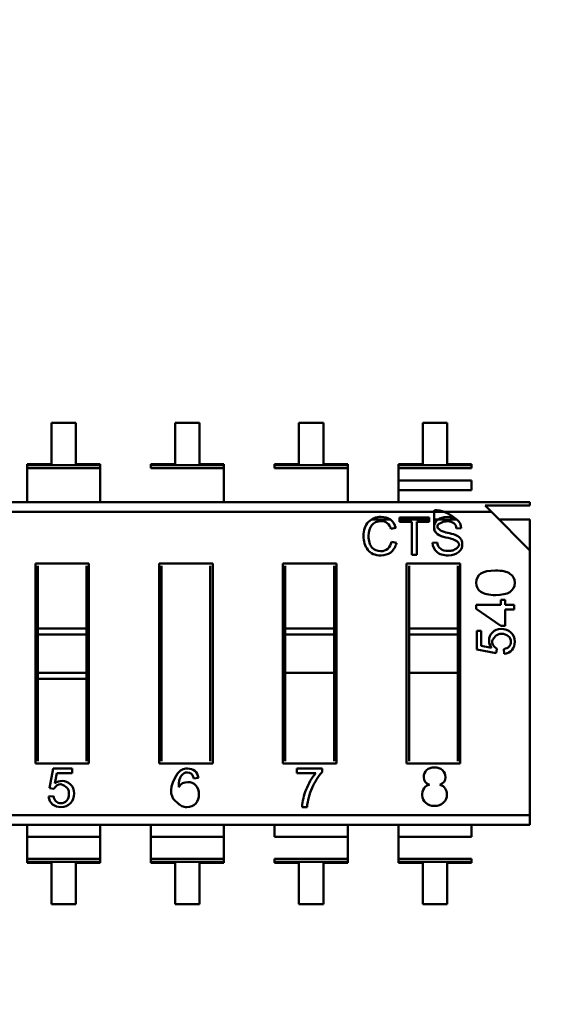
# Model space of a CAD drawing. Units: inches. Extents: x 2 to 86, y 1 to 67.
# Drawn here: x 9.1 to 9.4, y 31.4 to 32 of the extents above; entities that cross this region are included whole.
import ezdxf

# ---------------------------------------------------------------- set-up
doc = ezdxf.new("R2010")
doc.units = ezdxf.units.IN
doc.header["$LTSCALE"] = 4
doc.header["$MEASUREMENT"] = 0
doc.layers.add('Dimension (ANSI)', color=7, linetype='Continuous', lineweight=25)
doc.layers.add('Visible (ANSI)', color=7, linetype='Continuous', lineweight=50)
doc.styles.add('Note Text (ANSI)', font='tahoma.ttf')
doc.dimstyles.new('Default (ANSI)', dxfattribs={"dimscale": 4, "dimtxt": 0.1200000047683716, "dimasz": 0.0984251946210861, "dimexe": 0.125, "dimexo": 0.0625, "dimgap": 0.031496062992126, "dimtad": 0, "dimtih": 1, "dimtoh": 1, "dimrnd": 1e-08, "dimzin": 0, "dimdsep": 46, "dimtxsty": 'Note Text (ANSI)', "dimcen": 0.09, "dimdle": 0.3937007874015748, "dimclrd": 256, "dimclre": 256, "dimclrt": 256, "dimadec": 0, "dimazin": 1, "dimtfac": 1, "dimtofl": 0, "dimtmove": 0, "dimatfit": 3, "dimfxl": 1, "dimtolj": 1, "dimtzin": 4, "dimlwd": -1, "dimlwe": -1, "dimarcsym": 0})

# ---------------------------------------------------------------- blocks, each defined once
blk = doc.blocks.new('*D37')
at = {"layer": 'Defpoints', "color": 0, "transparency": 16777216}
for p in [(7.870572942981209, 47.78762343806803), (4.132510140539631, 27.28762343806805), (9.937906276314537, 27.28762343806805)]:
    blk.add_point(p, dxfattribs=at)
at = {"layer": 'Dimension (ANSI)', "transparency": 16777216}
for p, q in [((7.620572942981209, 47.78762343806803), (3.632510140539626, 47.78762343806803)), ((4.132510140539626, 47.39392265958369), (4.132510140539628, 39.85655943472072)), ((4.132510140539631, 27.68132421655239), (4.132510140539628, 39.10460434597992)), ((9.687906276314537, 27.28762343806805), (3.632510140539631, 27.28762343806805))]:
    blk.add_line(p, q, dxfattribs=at)
for points in [[(4.066893344125569, 47.39392265958369), (4.198126936953684, 47.39392265958369), (4.132510140539626, 47.78762343806803)], [(4.066893344125573, 27.68132421655239), (4.198126936953689, 27.68132421655239), (4.132510140539631, 27.28762343806805)]]:
    blk.add_solid(points, dxfattribs=at)
at = {"layer": 'Dimension (ANSI)', "transparency": 16777216, "insert": (3.344652491757897, 39.73057518275221), "char_height": 0.4800000190734864, "attachment_point": 1, "style": 'Note Text (ANSI)'}
blk.add_mtext('\\A1;30.75', dxfattribs=at)
blk = doc.blocks.new('*D38')
at = {"layer": 'Defpoints', "color": 0, "transparency": 16777216}
for p in [(5.481225043454907, 47.45429010473471), (9.165906276314535, 47.45429010473471), (9.164572942981206, 27.62095677140138)]:
    blk.add_point(p, dxfattribs=at)
at = {"layer": 'Dimension (ANSI)', "transparency": 16777216}
for p, q in [((8.915906276314535, 47.45429010473471), (4.981225043454907, 47.45429010473471)), ((5.481225043454907, 47.06058932625036), (5.48122504345491, 37.91360098243844)), ((5.481225043454911, 28.01465754988572), (5.48122504345491, 37.16164589369764)), ((8.914572942981206, 27.62095677140138), (4.981225043454911, 27.62095677140138))]:
    blk.add_line(p, q, dxfattribs=at)
for points in [[(5.415608247040849, 47.06058932625036), (5.546841839868965, 47.06058932625036), (5.481225043454907, 47.45429010473471)], [(5.415608247040854, 28.01465754988572), (5.546841839868969, 28.01465754988572), (5.481225043454911, 27.62095677140138)]]:
    blk.add_solid(points, dxfattribs=at)
at = {"layer": 'Dimension (ANSI)', "transparency": 16777216, "insert": (4.695301578753657, 37.78761673046993), "char_height": 0.4800000190734864, "attachment_point": 1, "style": 'Note Text (ANSI)'}
blk.add_mtext('\\A1;29.75', dxfattribs=at)

msp = doc.modelspace()

# ---------------------------------------------------------------- linework, layer by layer
at = {"layer": 'Visible (ANSI)'}
for p, q in [((9.118048140002568, 31.7392966682567), (9.104777462837214, 31.73929666593637)), ((9.104777462837214, 31.73929666593637), (9.104777466750498, 31.71691529548176)), ((9.11804814391585, 31.71691529780207), (9.118048140002568, 31.7392966682567)), ((9.185463180002566, 31.73929668004391), (9.172192502837213, 31.73929667772359)), ((9.172192502837213, 31.73929667772359), (9.172192506750497, 31.71691530726898)), ((9.18546318391585, 31.71691530958929), (9.185463180002566, 31.73929668004391)), ((9.252878220002566, 31.73929669183114), (9.239607542837211, 31.73929668951082)), ((9.239607542837211, 31.73929668951082), (9.239607546750495, 31.7169153190562)), ((9.252878223915848, 31.71691532137652), (9.252878220002566, 31.73929669183114)), ((9.320293260002565, 31.73929670361836), (9.307022582837211, 31.73929670129803)), ((9.307022582837211, 31.73929670129803), (9.307022586750493, 31.71691533084342)), ((9.320293263915849, 31.71691533316373), (9.320293260002565, 31.73929670361836)), ((9.104777466750498, 31.71691529548176), (9.091506789585141, 31.71691529316144)), ((9.091506789585141, 31.71691529316144), (9.09150678969387, 31.71629344202191)), ((9.091506789585141, 31.71691529316144), (9.09150678969387, 31.71629344202191)), ((9.09150678969387, 31.71629344202191), (9.131318821189932, 31.71629344898287)), ((9.09150678969387, 31.71629344202191), (9.131318821189932, 31.71629344898287)), ((9.09150678969387, 31.71629344202191), (9.091506789988347, 31.7146092255822)), ((9.09150678969387, 31.71629344202191), (9.091506789988347, 31.7146092255822)), ((9.091506789988347, 31.7146092255822), (9.131318821484411, 31.71460923254315)), ((9.091506792071256, 31.70269638840275), (9.091506789988347, 31.71460922558219)), ((9.131318821081205, 31.71691530012239), (9.11804814391585, 31.71691529780207)), ((9.131318821189932, 31.71629344898287), (9.131318821081205, 31.71691530012239)), ((9.131318821189932, 31.71629344898287), (9.131318821081205, 31.71691530012239)), ((9.131318821484411, 31.71460923254315), (9.131318821189932, 31.71629344898287)), ((9.131318821484411, 31.71460923254315), (9.131318821189932, 31.71629344898287)), ((9.131318823567318, 31.70269639536371), (9.131318821484411, 31.71460923254314)), ((9.172192506750497, 31.71691530726898), (9.158921829585141, 31.71691530494866)), ((9.158921829585141, 31.71691530494866), (9.158921829693869, 31.71629345380913)), ((9.158921829693869, 31.71629345380913), (9.198733861189933, 31.71629346077009)), ((9.158921829693869, 31.71629345380913), (9.198733861189933, 31.71629346077009)), ((9.158921829693869, 31.71629345380913), (9.158921829988348, 31.71460923736942)), ((9.158921829988348, 31.71460923736942), (9.19873386148441, 31.71460924433038)), ((9.198733861081204, 31.71691531190961), (9.18546318391585, 31.71691530958929)), ((9.198733861189933, 31.71629346077009), (9.198733861081204, 31.71691531190961)), ((9.198733861189933, 31.71629346077009), (9.198733861081204, 31.71691531190961)), ((9.19873386148441, 31.71460924433038), (9.198733861189933, 31.71629346077009)), ((9.19873386148441, 31.71460924433038), (9.198733861189933, 31.71629346077009)), ((9.198733863567316, 31.70269640715093), (9.198733861484408, 31.71460924433036)), ((9.239607546750495, 31.7169153190562), (9.226336869585142, 31.71691531673588)), ((9.226336869585142, 31.71691531673588), (9.226336869693867, 31.71629346559635)), ((9.226336869693867, 31.71629346559635), (9.26614890118993, 31.71629347255731)), ((9.226336869693867, 31.71629346559635), (9.26614890118993, 31.71629347255731)), ((9.226336869693867, 31.71629346559635), (9.226336869988346, 31.71460924915664)), ((9.226336869988346, 31.71460924915664), (9.266148901484408, 31.71460925611759)), ((9.2661489010812, 31.71691532369683), (9.252878223915848, 31.71691532137652)), ((9.26614890118993, 31.71629347255731), (9.2661489010812, 31.71691532369683)), ((9.26614890118993, 31.71629347255731), (9.2661489010812, 31.71691532369683)), ((9.266148901484408, 31.71460925611759), (9.26614890118993, 31.71629347255731)), ((9.266148901484408, 31.71460925611759), (9.26614890118993, 31.71629347255731)), ((9.266148903567315, 31.70269641893815), (9.266148901484408, 31.71460925611758)), ((9.307022586750493, 31.71691533084342), (9.293751909585138, 31.71691532852309)), ((9.293751909585138, 31.71691532852309), (9.293751909693867, 31.71629347738357)), ((9.293751909585138, 31.71691532852309), (9.293751909693867, 31.71629347738357)), ((9.293751909693867, 31.71629347738357), (9.33356394118993, 31.71629348434453)), ((9.293751909693867, 31.71629347738357), (9.33356394118993, 31.71629348434453)), ((9.293751909693867, 31.71629347738357), (9.293751909988345, 31.71460926094386)), ((9.293751909693867, 31.71629347738357), (9.293751909988345, 31.71460926094386)), ((9.293751909988345, 31.71460926094386), (9.333563941484408, 31.71460926790481)), ((9.293751912071253, 31.70269642376441), (9.293751909988345, 31.71460926094385)), ((9.333563941081202, 31.71691533548405), (9.320293263915849, 31.71691533316373)), ((9.33356394118993, 31.71629348434453), (9.333563941081202, 31.71691533548405)), ((9.333563941484408, 31.71460926790481), (9.33356394118993, 31.71629348434453)), ((9.293751911145465, 31.70799130101493), (9.333563942641527, 31.70799130797589)), ((9.333563943567254, 31.70269676514904), (9.333563942641527, 31.7079913079759)), ((9.091506792071256, 31.70269638840275), (9.09150679321701, 31.69614343622566)), ((9.131318824713071, 31.69614344318662), (9.131318823567318, 31.7026963953637)), ((9.198733864713072, 31.69614345497384), (9.198733863567316, 31.70269640715093)), ((9.26614890471307, 31.69614346676106), (9.266148903567315, 31.70269641893815)), ((9.293751912071192, 31.70269675818808), (9.333563943567254, 31.70269676514904)), ((9.293751912071253, 31.70269642376441), (9.293751913217006, 31.69614347158733)), ((8.78840452676032, 31.69614338322958), (9.365413569909919, 31.69614348411702)), ((9.365413570227078, 31.69432952917799), (9.340980806006028, 31.69432952490602)), ((9.344475122544083, 31.69083520958991), (9.340980806006032, 31.69432952490603)), ((9.365413570227082, 31.69432952917799), (9.365413569909919, 31.69614348411704)), ((8.788404527688447, 31.69083511236344), (9.344475122544083, 31.69083520958991)), ((8.788404527688447, 31.69083511236344), (9.344475122544083, 31.69083520958991)), ((9.294425613777683, 31.68779463066766), (9.31050218154335, 31.68779463347858)), ((9.294425614198763, 31.68538632955478), (9.294425613777683, 31.68779463066766)), ((9.31050218154335, 31.68779463347858), (9.31050218196443, 31.68538633236569)), ((9.36541357449904, 31.66989676495694), (9.344475122544083, 31.69083520958991)), ((9.27917976434199, 31.68679643356821), (9.289154381828979, 31.68679643531223)), ((9.292341508021147, 31.68221385560896), (9.289713217972603, 31.68159441231508)), ((9.294425613952212, 31.68679643623388), (9.310502181717881, 31.6867964390448)), ((9.30108896655682, 31.68538633071984), (9.294425614198763, 31.68538632955478)), ((9.30108896968557, 31.66749195874876), (9.30108896655682, 31.68538633071984)), ((9.31050218196443, 31.68538633236569), (9.30378672693808, 31.68538633119152)), ((9.30378672693808, 31.68538633119152), (9.303786730066832, 31.66749195922045)), ((9.313213511374189, 31.68679643951886), (9.325447971618004, 31.686796441658)), ((9.327944998078072, 31.68205176466549), (9.325368810607763, 31.68184335352012)), ((9.348513887855333, 31.68679644569098), (9.365413571544204, 31.68679644864581)), ((9.365413571544204, 31.68679644864581), (9.36541357449904, 31.66989676495694)), ((9.290014256832439, 31.67461265481447), (9.29268886059167, 31.67392953140872)), ((9.312401036752997, 31.67401637263583), (9.314948278276239, 31.67423636212517)), ((9.303786730066832, 31.66749195922045), (9.30108896968557, 31.66749195874876)), ((9.365413599702812, 31.5257479893139), (9.36541357449904, 31.66989676495694)), ((9.096018829277229, 31.66283403732953), (9.12521431904101, 31.66283404243423)), ((9.096018848350251, 31.55374907103032), (9.096018829277229, 31.66283403732953)), ((9.097331165464691, 31.66152170160098), (9.097331171439796, 31.62734807447237)), ((9.123901989287567, 31.62734807911816), (9.12390198331246, 31.66152170624677)), ((9.12521431904101, 31.66283404243423), (9.12521433811403, 31.55374907613502)), ((9.16343386927723, 31.66283404911675), (9.192629359041009, 31.66283405422146)), ((9.16343388835025, 31.55374908281754), (9.16343386927723, 31.66283404911675)), ((9.16474620546469, 31.6615217133882), (9.164746211439796, 31.62734808625959)), ((9.191317029287566, 31.62734809090539), (9.19131702331246, 31.66152171803399)), ((9.192629359041009, 31.66283405422146), (9.19262937811403, 31.55374908792224)), ((9.230848909277228, 31.66283406090397), (9.260044399041007, 31.66283406600868)), ((9.230848928350248, 31.55374909460476), (9.230848909277228, 31.66283406090397)), ((9.232161245464688, 31.66152172517542), (9.232161251439795, 31.62734809804682)), ((9.258732069287564, 31.6273481026926), (9.258732063312458, 31.66152172982121)), ((9.260044399041007, 31.66283406600868), (9.260044418114028, 31.55374909970947)), ((9.298263949277226, 31.6628340726912), (9.327459439041005, 31.6628340777959)), ((9.298263968350248, 31.55374910639198), (9.298263949277226, 31.6628340726912)), ((9.299576285464688, 31.66152173696265), (9.299576291439795, 31.62734810983403)), ((9.326147109287563, 31.62734811447982), (9.326147103312458, 31.66152174160843)), ((9.327459439041005, 31.6628340777959), (9.327459458114024, 31.55374911149668)), ((9.336213055031767, 31.64016151053844), (9.349523891177226, 31.64016151286578)), ((9.336213055394387, 31.63808755103338), (9.336213055031767, 31.64016151053844)), ((9.349523890691678, 31.6429385094912), (9.351855630474224, 31.64293850989889)), ((9.349523891177226, 31.64016151286578), (9.349523890691678, 31.6429385094912)), ((9.351855630474224, 31.64293850989889), (9.35185563095977, 31.64016151327348)), ((9.35185563095977, 31.64016151327348), (9.356759314874285, 31.64016151413087)), ((9.356759314874285, 31.64016151413087), (9.356759315315783, 31.63763643914024)), ((9.349523893174721, 31.62873715965993), (9.336213055394387, 31.63808755103338)), ((9.356759315315783, 31.63763643914024), (9.351855631401268, 31.63763643828285)), ((9.351855631401268, 31.63763643828285), (9.351855632957268, 31.62873716006763)), ((9.351855632957268, 31.62873716006763), (9.349523893174721, 31.62873715965993)), ((9.097331171439796, 31.62734807447237), (9.123901989287567, 31.62734807911816)), ((9.097331171996675, 31.62416311195269), (9.097331171439796, 31.62734807447237)), ((9.097331171996675, 31.62416311195269), (9.097331171439796, 31.62734807447237)), ((9.097331171996675, 31.62416311195269), (9.123901989844441, 31.62416311659848)), ((9.097331171996675, 31.62416311195269), (9.123901989844441, 31.62416311659848)), ((9.097331171996675, 31.62416311195269), (9.09733117567212, 31.60314201462985)), ((9.097331171996675, 31.62416311195269), (9.09733117567212, 31.60314201462985)), ((9.123901989844441, 31.62416311659848), (9.123901989287567, 31.62734807911816)), ((9.123901989844441, 31.62416311659848), (9.123901989287567, 31.62734807911816)), ((9.123901993519889, 31.60314201927564), (9.123901989844441, 31.62416311659848)), ((9.123901993519889, 31.60314201927564), (9.123901989844441, 31.62416311659848)), ((9.164746211996675, 31.62416312373991), (9.164746211439798, 31.62734808625959)), ((9.164746211996675, 31.62416312373991), (9.16474621567212, 31.60314202641707)), ((9.191317029844443, 31.6241631283857), (9.191317029287566, 31.62734809090539)), ((9.191317033519889, 31.60314203106286), (9.191317029844443, 31.6241631283857)), ((9.232161251439795, 31.62734809804682), (9.258732069287564, 31.6273481026926)), ((9.232161251996672, 31.62416313552713), (9.232161251439795, 31.62734809804682)), ((9.232161251996672, 31.62416313552713), (9.232161251439795, 31.62734809804682)), ((9.232161251996672, 31.62416313552713), (9.258732069844442, 31.62416314017292)), ((9.232161251996672, 31.62416313552713), (9.258732069844442, 31.62416314017292)), ((9.232161251996672, 31.62416313552713), (9.232161255672118, 31.6031420382043)), ((9.232161251996672, 31.62416313552713), (9.232161255672118, 31.6031420382043)), ((9.258732069844442, 31.62416314017292), (9.258732069287564, 31.6273481026926)), ((9.258732069844442, 31.62416314017292), (9.258732069287564, 31.6273481026926)), ((9.258732073519887, 31.60314204285008), (9.258732069844442, 31.62416314017292)), ((9.258732073519887, 31.60314204285008), (9.258732069844442, 31.62416314017292)), ((9.299576291439795, 31.62734810983403), (9.326147109287563, 31.62734811447982)), ((9.29957629199667, 31.62416314731435), (9.299576291439795, 31.62734810983403)), ((9.29957629199667, 31.62416314731435), (9.299576291439795, 31.62734810983403)), ((9.29957629199667, 31.62416314731435), (9.326147109844438, 31.62416315196014)), ((9.29957629199667, 31.62416314731435), (9.326147109844438, 31.62416315196014)), ((9.29957629199667, 31.62416314731435), (9.299576295672116, 31.60314204999151)), ((9.29957629199667, 31.62416314731435), (9.299576295672116, 31.60314204999151)), ((9.326147109844438, 31.62416315196014), (9.326147109287563, 31.62734811447982)), ((9.326147109844438, 31.62416315196014), (9.326147109287563, 31.62734811447982)), ((9.326147113519886, 31.6031420546373), (9.326147109844438, 31.62416315196014)), ((9.326147113519886, 31.6031420546373), (9.326147109844438, 31.62416315196014)), ((9.33648841368339, 31.62617107189142), (9.338931467676645, 31.62617107231858)), ((9.336488415464748, 31.61598289228888), (9.33648841368339, 31.62617107189142)), ((9.338931467676645, 31.62617107231858), (9.338931469107672, 31.61798654850905)), ((9.338931469107672, 31.61798654850905), (9.344409300197418, 31.61687926600226)), ((9.347057407191167, 31.6139792383438), (9.336488415464748, 31.61598289228888)), ((9.34733862162239, 31.6163637059595), (9.347057407191167, 31.6139792383438)), ((9.351363509629174, 31.61354569953914), (9.351164315317426, 31.61618208870565)), ((9.09733117567212, 31.60314201462985), (9.123901993519889, 31.60314201927564)), ((9.09733117567212, 31.60314201462985), (9.123901993519889, 31.60314201927564)), ((9.097331176228996, 31.59995705211017), (9.09733117567212, 31.60314201462985)), ((9.097331176228996, 31.59995705211017), (9.09733117567212, 31.60314201462985)), ((9.123901994076766, 31.59995705675596), (9.123901993519889, 31.60314201927564)), ((9.123901994076766, 31.59995705675596), (9.123901993519889, 31.60314201927564)), ((9.164746216228997, 31.59995706389739), (9.16474621567212, 31.60314202641707)), ((9.191317034076764, 31.59995706854318), (9.191317033519887, 31.60314203106287)), ((9.232161255672118, 31.6031420382043), (9.258732073519887, 31.60314204285008)), ((9.232161256228993, 31.59995707568461), (9.232161255672114, 31.6031420382043)), ((9.258732074076763, 31.5999570803304), (9.258732073519885, 31.60314204285008)), ((9.299576295672116, 31.60314204999151), (9.326147113519886, 31.6031420546373)), ((9.299576296228993, 31.59995708747184), (9.299576295672116, 31.60314204999152)), ((9.326147114076761, 31.59995709211762), (9.326147113519882, 31.6031420546373)), ((9.097331176228996, 31.59995705211017), (9.123901994076764, 31.59995705675596)), ((9.097331176228996, 31.59995705211017), (9.0973311840788, 31.55506140721779)), ((9.12390200192657, 31.55506141186357), (9.123901994076764, 31.59995705675596)), ((9.164746216228997, 31.59995706389739), (9.1647462240788, 31.555061419005)), ((9.191317041926569, 31.55506142365079), (9.191317034076764, 31.59995706854318)), ((9.232161256228993, 31.59995707568461), (9.232161264078798, 31.55506143079222)), ((9.258732081926567, 31.55506143543802), (9.258732074076763, 31.5999570803304)), ((9.299576296228993, 31.59995708747183), (9.299576304078798, 31.55506144257945)), ((9.326147121926565, 31.55506144722523), (9.326147114076761, 31.59995709211762)), ((9.12521433811403, 31.55374907613502), (9.096018848350251, 31.55374907103032)), ((9.19262937811403, 31.55374908792224), (9.16343388835025, 31.55374908281754)), ((9.260044418114028, 31.55374909970947), (9.230848928350248, 31.55374909460476)), ((9.327459458114024, 31.55374911149668), (9.298263968350248, 31.55374910639198)), ((9.103672519176987, 31.54030808915879), (9.105712603193794, 31.55106924437114)), ((9.105712603193794, 31.55106924437114), (9.116086022425497, 31.55106924618488)), ((9.107752689527091, 31.54858177157106), (9.10662527461107, 31.54300434355242)), ((9.116086022860422, 31.54858177302811), (9.107752689527091, 31.54858177157106)), ((9.116086022425497, 31.55106924618488), (9.116086022860422, 31.54858177302811)), ((9.238373884541089, 31.55106926756637), (9.252155687827257, 31.55106926997606)), ((9.238373884983554, 31.54853865903692), (9.238373884541089, 31.55106926756637)), ((9.248787612169407, 31.54853866085772), (9.238373884983554, 31.54853865903692)), ((9.252155687827257, 31.55106926997606), (9.252155688180592, 31.54904842431585)), ((9.1847979208479, 31.54595466314822), (9.182272845896222, 31.54573203428528)), ((9.10610034074936, 31.54002176173789), (9.103672519176987, 31.54030808915879)), ((9.103231097848619, 31.53592369394917), (9.105915421363632, 31.53612650997565)), ((9.244023760013095, 31.53007189322615), (9.241353573555195, 31.53007189275927)), ((8.809343004847179, 31.52574789208743), (9.365413599702812, 31.5257479893139)), ((8.809343004847179, 31.52574789208743), (9.365413599702812, 31.5257479893139)), ((9.365413600630937, 31.52043971844776), (9.365413599702812, 31.5257479893139)), ((9.36541360063094, 31.52043971844776), (8.788404557481343, 31.52043961756029)), ((9.091506823938031, 31.52043967055637), (9.091506825083785, 31.51388671837929)), ((9.091506823938031, 31.52043967055637), (9.091506825083785, 31.51388671837929)), ((9.131318856579849, 31.51388672534024), (9.131318855434094, 31.52043967751733)), ((9.131318856579849, 31.51388672534024), (9.131318855434094, 31.52043967751733)), ((9.158921863938032, 31.52043968234359), (9.158921865083785, 31.51388673016651)), ((9.158921863938032, 31.52043968234359), (9.158921865083785, 31.51388673016651)), ((9.198733896579848, 31.51388673712747), (9.198733895434092, 31.52043968930455)), ((9.198733896579848, 31.51388673712747), (9.198733895434092, 31.52043968930455)), ((9.226336903938028, 31.52043969413082), (9.226336905083784, 31.51388674195373)), ((9.266148936579844, 31.51388674891469), (9.266148935434092, 31.52043970109177)), ((9.266148936579844, 31.51388674891469), (9.266148935434092, 31.52043970109177)), ((9.293751943938029, 31.52043970591804), (9.293751945083782, 31.51388675374095)), ((9.293751943938029, 31.52043970591804), (9.293751945083782, 31.51388675374095)), ((9.333563976579844, 31.5138867607019), (9.33356397543409, 31.52043971287899)), ((9.091506825083785, 31.51388671837929), (9.131318856579849, 31.51388672534024)), ((9.091506827166693, 31.50197388119986), (9.091506825083785, 31.51388671837929)), ((9.131318858662755, 31.50197388816081), (9.131318856579849, 31.51388672534024)), ((9.158921865083785, 31.51388673016651), (9.198733896579848, 31.51388673712747)), ((9.158921867166692, 31.50197389298707), (9.158921865083784, 31.51388673016651)), ((9.198733898662754, 31.50197389994803), (9.198733896579848, 31.51388673712747)), ((9.226336905083784, 31.51388674195373), (9.266148936579844, 31.51388674891469)), ((9.266148938662754, 31.50197391173525), (9.266148936579844, 31.51388674891469)), ((9.293751945083782, 31.51388675374095), (9.333563976579844, 31.5138867607019)), ((9.293751947166689, 31.50197391656151), (9.293751945083782, 31.51388675374095)), ((9.091506827166691, 31.50197388119984), (9.131318858662755, 31.5019738881608)), ((9.091506827166691, 31.50197388119984), (9.09150682746117, 31.50028966476013)), ((9.091506827166691, 31.50197388119984), (9.09150682746117, 31.50028966476013)), ((9.131318858957233, 31.50028967172108), (9.09150682746117, 31.50028966476013)), ((9.131318858957233, 31.50028967172108), (9.09150682746117, 31.50028966476013)), ((9.09150682746117, 31.50028966476013), (9.0915068275699, 31.4996678136206)), ((9.09150682746117, 31.50028966476013), (9.0915068275699, 31.4996678136206)), ((9.0915068275699, 31.4996678136206), (9.104777504735251, 31.49966781594092)), ((9.0915068275699, 31.4996678136206), (9.104777504735251, 31.49966781594092)), ((9.104777504735251, 31.49966781594092), (9.104777508648535, 31.4772864454863)), ((9.118048181900607, 31.49966781826123), (9.131318859065958, 31.49966782058156)), ((9.118048185813889, 31.47728644780662), (9.118048181900607, 31.49966781826123)), ((9.131318858957233, 31.50028967172108), (9.131318858662755, 31.5019738881608)), ((9.131318858957233, 31.50028967172108), (9.131318858662755, 31.5019738881608)), ((9.131318859065958, 31.49966782058156), (9.131318858957233, 31.50028967172108)), ((9.131318859065958, 31.49966782058156), (9.131318858957233, 31.50028967172108)), ((9.158921867166692, 31.50197389298706), (9.198733898662754, 31.50197389994801)), ((9.158921867166692, 31.50197389298706), (9.158921867461167, 31.50028967654735)), ((9.158921867166692, 31.50197389298706), (9.158921867461167, 31.50028967654735)), ((9.198733898957231, 31.5002896835083), (9.158921867461167, 31.50028967654735)), ((9.198733898957231, 31.5002896835083), (9.158921867461167, 31.50028967654735)), ((9.158921867461167, 31.50028967654735), (9.158921867569898, 31.49966782540781)), ((9.158921867461167, 31.50028967654735), (9.158921867569898, 31.49966782540781)), ((9.158921867569898, 31.49966782540781), (9.172192544735251, 31.49966782772814)), ((9.172192544735251, 31.49966782772814), (9.172192548648535, 31.47728645727352)), ((9.185463221900607, 31.49966783004846), (9.19873389906596, 31.49966783236878)), ((9.185463225813889, 31.47728645959384), (9.185463221900607, 31.49966783004846)), ((9.198733898957231, 31.5002896835083), (9.198733898662754, 31.50197389994801)), ((9.198733898957231, 31.5002896835083), (9.198733898662754, 31.50197389994801)), ((9.19873389906596, 31.49966783236878), (9.198733898957231, 31.5002896835083)), ((9.19873389906596, 31.49966783236878), (9.198733898957231, 31.5002896835083)), ((9.22633690716669, 31.50197390477428), (9.266148938662754, 31.50197391173524)), ((9.22633690716669, 31.50197390477428), (9.226336907461167, 31.50028968833457)), ((9.266148938957231, 31.50028969529552), (9.226336907461167, 31.50028968833457)), ((9.266148938957231, 31.50028969529552), (9.226336907461167, 31.50028968833457)), ((9.226336907461167, 31.50028968833457), (9.226336907569896, 31.49966783719504)), ((9.226336907569896, 31.49966783719504), (9.239607584735252, 31.49966783951536)), ((9.239607584735252, 31.49966783951536), (9.239607588648532, 31.47728646906074)), ((9.252878261900603, 31.49966784183568), (9.266148939065959, 31.499667844156)), ((9.252878265813887, 31.47728647138106), (9.252878261900603, 31.49966784183568)), ((9.266148938957231, 31.50028969529552), (9.266148938662754, 31.50197391173524)), ((9.266148938957231, 31.50028969529552), (9.266148938662754, 31.50197391173524)), ((9.266148939065959, 31.499667844156), (9.266148938957231, 31.50028969529552)), ((9.266148939065959, 31.499667844156), (9.266148938957231, 31.50028969529552)), ((9.293751947166689, 31.5019739165615), (9.333563978662752, 31.50197392352246)), ((9.293751947166689, 31.5019739165615), (9.293751947461168, 31.50028970012179)), ((9.293751947166689, 31.5019739165615), (9.293751947461168, 31.50028970012179)), ((9.333563978957228, 31.50028970708274), (9.293751947461168, 31.50028970012179)), ((9.333563978957228, 31.50028970708274), (9.293751947461168, 31.50028970012179)), ((9.293751947461168, 31.50028970012179), (9.293751947569895, 31.49966784898226)), ((9.293751947461168, 31.50028970012179), (9.293751947569895, 31.49966784898226)), ((9.293751947569895, 31.49966784898226), (9.30702262473525, 31.49966785130258)), ((9.30702262473525, 31.49966785130258), (9.307022628648532, 31.47728648084796)), ((9.320293301900604, 31.4996678536229), (9.333563979065957, 31.49966785594322)), ((9.320293305813886, 31.47728648316828), (9.320293301900604, 31.4996678536229)), ((9.333563978957228, 31.50028970708274), (9.333563978662752, 31.50197392352246)), ((9.333563979065957, 31.49966785594322), (9.333563978957228, 31.50028970708274)), ((9.104777508648535, 31.4772864454863), (9.118048185813889, 31.47728644780662)), ((9.172192548648535, 31.47728645727352), (9.185463225813889, 31.47728645959384)), ((9.239607588648532, 31.47728646906074), (9.252878265813887, 31.47728647138106)), ((9.307022628648532, 31.47728648084796), (9.320293305813886, 31.47728648316828))]:
    msp.add_line(p, q, dxfattribs=at)
for centre, radius, start, end in [((9.283568482726764, 31.67992834918225), 0.0063665954484274, 15.1702597091619, 49.62372780686437), ((9.28462504669649, 31.68025762504206), 0.0079605661485578, 14.22557736868667, 53.1892289301978), ((9.321382619343051, 31.68171853897606), 0.0039881448656436, 1.793444011381569, 49.59223011719801), ((9.3222165566411, 31.68205669138896), 0.0057284435374209, 359.9507230029431, 51.7567114976096), ((9.322888161318948, 31.69273680898322), 0.0134678684183521, 242.9360618403424, 260.2369480881959), ((9.31587607423784, 31.65602933625532), 0.0212549701957819, 65.95892030960135, 79.7592410600653), ((9.313874923371923, 31.6470692662567), 0.0330806322768455, 70.87226234570689, 78.26453808316397), ((9.322407080037255, 31.67187856156566), 0.0068451823838042, 42.6585447597865, 70.30063215075765), ((9.28310696894607, 31.67582474568917), 0.0070128304010277, 313.4534771008308, 350.0470719453296), ((9.283879708079846, 31.67578846480266), 0.0090031550769553, 309.3782776389573, 348.0840970137208), ((9.319348343390155, 31.67429425480813), 0.0044004459512057, 180.7538104383628, 235.1778638391241), ((9.272022631333085, 31.52874053466864), 0.0305259220357915, 139.56630267192, 159.1494540896345), ((9.269487009278755, 31.52875794631427), 0.0281641023445043, 157.3462370243978, 177.3259960111289), ((9.312904098260738, 31.53697199628363), 0.0061948710024406, 146.0785773293967, 225.9371864454912), ((9.311290312563752, 31.53791864391837), 0.0043239231089254, 98.73011222871017, 144.5547757044188)]:
    msp.add_arc(centre, radius, start, end, dxfattribs=at)
msp.add_ellipse((9.41951637659465, 31.15267944000111), major_axis=(0.2429206108741946, -0.395447251120539), ratio=0.0884895444741232, start_param=3.17823770865214, end_param=3.284813418621653, dxfattribs=at)
for points, knots in [([(9.325762474388837, 31.68655575047811), (9.317366761858557, 31.69303851350643), (9.313181188314411, 31.69168807424231), (9.313181427537828, 31.69159864201706), (9.313207981336973, 31.68167166501461), (9.313381519062103, 31.68092947515977), (9.313714395238119, 31.68030048439908), (9.3140502702986, 31.67966582705497), (9.314521799695543, 31.67913679878834), (9.315068537086958, 31.67874294603997), (9.316162011869798, 31.67795524054322), (9.317666655331031, 31.67737354833613), (9.319654885506328, 31.67694570170012)], [0, 0, 0, 0, 0.002232142857143, 0.002232142857143, 0.002232142857143, 0.25, 0.25, 0.25, 0.5, 0.5, 0.5, 1, 1, 1, 1]), ([(9.277434355144022, 31.68539211576929), (9.279217423916355, 31.68722728784257), (9.281515730347342, 31.68814197953248), (9.284323485250598, 31.6881419800234), (9.28629759746094, 31.68814198036856), (9.287988039676325, 31.68763832153717), (9.289394811896752, 31.68663100352917)], [0, 0, 0, 0, 0.5891138113220001, 0.5891138113220001, 0.5891138113220001, 1, 1, 1, 1]), ([(9.319654885506328, 31.67694570170012), (9.317468024157016, 31.67741629171699), (9.31581201249783, 31.67805410743243), (9.314716710023427, 31.67902980756901), (9.313503743729951, 31.68011032313971), (9.313205732296929, 31.68100630298265), (9.313205732032145, 31.68252068608147), (9.313205731738798, 31.68419846880976), (9.313899724471675, 31.68553810380333), (9.31511616249893, 31.68654995943129), (9.316266781401653, 31.68750706549532), (9.318192487964156, 31.68814198594524), (9.32032642905135, 31.68814198631836), (9.322561478622115, 31.68814198670914), (9.324392986959534, 31.6876132024143), (9.325762474388833, 31.68655575047811)], [0, 0, 0, 0, 0.5494505542505698, 0.5494505542505698, 0.5494505542505698, 0.999378639911, 0.999378639911, 0.999378639911, 0.999565953411496, 0.999565953411496, 0.999565953411496, 0.9997767238986259, 0.9997767238986259, 0.9997767238986259, 1, 1, 1, 1]), ([(9.277029114812203, 31.67027076351841), (9.27551234788252, 31.67234908080016), (9.274753964161082, 31.6748557979317), (9.274753963648902, 31.67778512572769), (9.274753963083075, 31.68102128034814), (9.275645497185298, 31.68356273288037), (9.277434355144022, 31.68539211576929)], [0, 0, 0, 0, 0.488954943258, 0.488954943258, 0.488954943258, 1, 1, 1, 1]), ([(9.279252159652083, 31.68366114966221), (9.278111690388746, 31.68220806393556), (9.277538561378472, 31.68025710836648), (9.277538561806638, 31.67780828295603), (9.277538562300599, 31.67498316049667), (9.278140637946247, 31.67288168631351), (9.279344788742598, 31.67150964959195)], [0, 0, 0, 0, 0.480737219291, 0.480737219291, 0.480737219291, 1, 1, 1, 1]), ([(9.287692791722606, 31.68477846391398), (9.2867838894954, 31.68549053355527), (9.285654998286988, 31.68584367366529), (9.284294539725597, 31.68584367342742), (9.282083070915203, 31.68584367304075), (9.2803984181008, 31.6851142353899), (9.279252159652083, 31.68366114966224)], [0, 0, 0, 0, 0.385362023433, 0.385362023433, 0.385362023433, 1, 1, 1, 1]), ([(9.32396782723967, 31.68475531351504), (9.323175026379268, 31.68538620411418), (9.322048006447478, 31.68571197662354), (9.320586767444302, 31.68573263104311), (9.31986290128372, 31.68574286279532), (9.319204618613284, 31.68568276147909), (9.318611919432994, 31.68555232709441), (9.318317808548178, 31.68548760257047), (9.318040867057992, 31.68540560632776), (9.317781094962434, 31.68530633836628), (9.314393489611263, 31.6840118164247), (9.314052420770278, 31.68248942770145), (9.316757888439483, 31.68073917219654)], [0, 0, 0, 0, 0.5, 0.5, 0.5, 0.75, 0.75, 0.75, 0.875, 0.875, 0.875, 0.9999630038113096, 0.9999630038113096, 0.9999630038113096, 0.9999630038113096]), ([(9.327441339900602, 31.67651730334434), (9.32819972332746, 31.67569523915475), (9.328581809753047, 31.6746010831871), (9.328581809993953, 31.67322325706962), (9.328581810298626, 31.67148071227398), (9.327887108307563, 31.67003341581062), (9.32649770402179, 31.66887557849419)], [0, 0, 0, 0, 0.414812439035, 0.414812439035, 0.414812439035, 1, 1, 1, 1]), ([(9.279344788742598, 31.67150964959195), (9.280548939539962, 31.67013182368501), (9.282123598080387, 31.66944291090159), (9.284062975178498, 31.66944291124068), (9.285649211969206, 31.66944291151803), (9.286940200231259, 31.66987131146095), (9.287930150778314, 31.67073390025382)], [0, 0, 0, 0, 0.5630170757670001, 0.5630170757670001, 0.5630170757670001, 1, 1, 1, 1]), ([(9.32649770402179, 31.66887557849419), (9.325108299735032, 31.66772353036313), (9.323290495630845, 31.66714461150852), (9.321055870078956, 31.66714461111781), (9.318207590878142, 31.6671446106198), (9.316071381366166, 31.66778142063674), (9.314653030728415, 31.66905504116961), (9.313234680090689, 31.67032866170246), (9.312487874888783, 31.671984368587), (9.312401036752997, 31.67401637263584)], [0, 0, 0, 0, 0.459826274036, 0.459826274036, 0.459826274036, 0.999780727088, 0.999780727088, 0.999780727088, 1, 1, 1, 1]), ([(9.316835553327554, 31.67068180263949), (9.317905521127383, 31.66998304842483), (9.319185021939505, 31.66961374332621), (9.320674055763918, 31.66957388734362), (9.321479005848403, 31.66955234177763), (9.32221162561336, 31.66961856558592), (9.322871915058789, 31.66977255876849), (9.323201599010051, 31.66984944789833), (9.323510363176498, 31.66994822563831), (9.32379820755813, 31.67006889198843), (9.32391351204555, 31.67011722842486), (9.324025447068909, 31.67016907268322), (9.324134012628207, 31.67022442476351), (9.324199198252405, 31.6702576596119), (9.324263167262856, 31.67029215814788), (9.32432591965956, 31.67032792037142), (9.327525766499052, 31.67215149435467), (9.327595516290653, 31.67385569235014), (9.324535169034357, 31.67544051435785)], [0, 0, 0, 0, 0.5, 0.5, 0.5, 0.75, 0.75, 0.75, 0.875, 0.875, 0.875, 0.925, 0.925, 0.925, 0.9549999999999998, 0.9549999999999998, 0.9549999999999998, 1, 1, 1, 1]), ([(9.289591647311804, 31.66882925855839), (9.288121194424813, 31.66770615633998), (9.28635549298591, 31.6671446050506), (9.284294542995045, 31.66714460469025), (9.280971550594074, 31.66714460410924), (9.278551670928254, 31.66818665705231), (9.277029114812203, 31.67027076351841)], [0, 0, 0, 0, 0.403003976181, 0.403003976181, 0.403003976181, 1, 1, 1, 1]), ([(9.336113455994132, 31.65224203170589), (9.33611345521255, 31.65671217606285), (9.33961692313875, 31.65894431953255), (9.346623859771663, 31.65894432075768), (9.350168338586808, 31.65894432137742), (9.352798869245884, 31.65837017485573), (9.354521310392563, 31.65721602255096)], [0, 0, 0, 0, 0.652891238685, 0.652891238685, 0.652891238685, 1, 1, 1, 1]), ([(9.354521310392563, 31.65721602255096), (9.356249610181894, 31.65606187024721), (9.357110830944228, 31.65440387452228), (9.357110831322217, 31.65224203537718), (9.357110832100728, 31.64778946694824), (9.353613222817229, 31.64555732347956), (9.346623862112322, 31.6455573222575), (9.343085241939828, 31.64555732163878), (9.340448852637078, 31.6461373268021), (9.33871469420507, 31.64729147910482), (9.336980535773035, 31.64844563140755), (9.336113456369048, 31.6500977684888), (9.336113455994132, 31.65224203170589)], [0, 0, 0, 0, 0.281345159066, 0.281345159066, 0.281345159066, 0.999451039346, 0.999451039346, 0.999451039346, 0.9997679019709999, 0.9997679019709999, 0.9997679019709999, 1, 1, 1, 1]), ([(9.344409300197418, 31.61687926600226), (9.34355393814844, 31.61813301538402), (9.343120398363475, 31.61943363398087), (9.343120398128898, 31.62077526315223), (9.343120397829784, 31.62248598681178), (9.343723837763536, 31.62397994079805), (9.344936576573874, 31.62525126646941), (9.346149315384213, 31.62652259214077), (9.347760442007727, 31.62715532583079), (9.349781673728778, 31.62715532618419), (9.351814622735157, 31.62715532653964), (9.353548781078045, 31.62651087614918), (9.354972431472145, 31.62522197501078), (9.356396081866217, 31.62393307387237), (9.357110836567951, 31.62223992626582), (9.357110836933648, 31.62014839083275), (9.35711083723276, 31.6184376671732), (9.356624570150348, 31.61695543049274), (9.355657894329061, 31.61570168079244), (9.354691218507774, 31.61444793109208), (9.35326170982133, 31.61373317643644), (9.351363509629122, 31.61354569953912)], [0, 0, 0, 0, 0.45395318571, 0.45395318571, 0.45395318571, 0.9989679397699999, 0.9989679397699999, 0.9989679397699999, 0.999177621305, 0.999177621305, 0.999177621305, 0.999398549412, 0.999398549412, 0.999398549412, 0.999621292562, 0.999621292562, 0.999621292562, 0.9998061535019999, 0.9998061535019999, 0.9998061535019999, 1, 1, 1, 1]), ([(9.353583933502575, 31.62325932947367), (9.35262814644959, 31.62404133678351), (9.351458082430671, 31.62443769710547), (9.350073741445822, 31.62444841043956), (9.34934199935619, 31.62445407334889), (9.348687645595675, 31.62435554528418), (9.348110680164277, 31.62415282624541), (9.347821514697875, 31.62405122683895), (9.347551988491764, 31.62392346533804), (9.347302101545939, 31.6237695417427), (9.34720205441416, 31.62370791541735), (9.347105157894854, 31.62364209674952), (9.347011411988023, 31.62357208573919), (9.34695514007215, 31.62353006093177), (9.346900003734794, 31.6234865258425), (9.34684600297595, 31.6234414804714), (9.346813594022269, 31.62341444615974), (9.346781594168533, 31.62338686792435), (9.346750003414744, 31.62335874576522), (9.34673104596375, 31.62334186980029), (9.34671223585153, 31.62332479797509), (9.346693573078085, 31.62330753028961), (9.346675655109552, 31.62329095173308), (9.346657872829281, 31.62327419253031), (9.346640225504485, 31.62325725193776), (9.346637819426737, 31.62325494221754), (9.346635415874253, 31.62325262914114), (9.346633014847038, 31.62325031270859), (9.34663188742265, 31.62324922500639), (9.346630760555048, 31.62324813656421), (9.34662963424423, 31.62324704738204), (9.346627053772371, 31.62324455197501), (9.345141578869914, 31.62161011924594), (9.344899458466706, 31.62058282896263), (9.344543765944062, 31.61907366464802), (9.34535682032929, 31.61766729031364), (9.34733862162239, 31.6163637059595)], [0, 0, 0, 0, 0.5, 0.5, 0.5, 0.75, 0.75, 0.75, 0.875, 0.875, 0.875, 0.925, 0.925, 0.925, 0.9549999999999998, 0.9549999999999998, 0.9549999999999998, 0.973, 0.973, 0.973, 0.9838, 0.9838, 0.9838, 0.9941679999999999, 0.9941679999999999, 0.9941679999999999, 0.9955815488984583, 0.9955815488984583, 0.9955815488984583, 0.9962452937701728, 0.9962452937701728, 0.9962452937701728, 0.99776598853433, 0.99776598853433, 0.99776598853433, 1, 1, 1, 1]), ([(9.351164315317426, 31.61618208870565), (9.352464933953227, 31.61639300006918), (9.353437468556502, 31.61684997436746), (9.354076060484552, 31.61755301159946), (9.354714652412625, 31.61825604883148), (9.355036877608894, 31.61911726936026), (9.355036877428608, 31.62014839047012), (9.355036877205299, 31.6214255745721), (9.354550609682386, 31.62246255423962), (9.353583933502575, 31.62325932947367)], [0, 0, 0, 0, 0.535288903667, 0.535288903667, 0.535288903667, 0.9998599930560002, 0.9998599930560002, 0.9998599930560002, 1, 1, 1, 1]), ([(9.173479022799336, 31.54830397687969), (9.168902587789352, 31.54159896492867), (9.169163074345088, 31.53606363155091), (9.172163036890419, 31.53349432562381), (9.174413008799416, 31.53156734617848), (9.174568712687092, 31.5314445808247), (9.174727528477217, 31.53132972816365), (9.17509809865417, 31.5310617386212), (9.175485845243937, 31.53083659176145), (9.17589053896888, 31.53065437290206), (9.176699926418769, 31.5302899351833), (9.177577485334277, 31.53009655327794), (9.178569492121474, 31.53007300277746), (9.180553505695867, 31.53002590177651), (9.18217433227473, 31.53071062571358), (9.183385990381998, 31.53212826620093)], [0, 0, 0, 0, 0.07142857142857, 0.07142857142857, 0.07142857142857, 0.125, 0.125, 0.125, 0.25, 0.25, 0.25, 0.5, 0.5, 0.5, 1, 1, 1, 1]), ([(9.173479022799336, 31.54830397687969), (9.174732772007976, 31.55014944953985), (9.176554809717414, 31.55106925675758), (9.1789334186413, 31.55106925717348), (9.180480100306102, 31.5510692574439), (9.181780719053558, 31.5506415767564), (9.182846992170019, 31.5497803564704), (9.183913265286478, 31.54891913618439), (9.18456357484509, 31.54764781083877), (9.1847979208479, 31.54595466314822)], [0, 0, 0, 0, 0.607979933791, 0.607979933791, 0.607979933791, 0.999828277808, 0.999828277808, 0.999828277808, 1, 1, 1, 1]), ([(9.182272845896222, 31.54573203428528), (9.181815871387943, 31.54790559063583), (9.180655859948804, 31.54899529796957), (9.17879867022253, 31.54899529764485), (9.17750391019253, 31.54899529741847), (9.176396626839619, 31.54835670517386), (9.17547682016482, 31.54707366226837)], [0, 0, 0, 0, 0.5772873415270001, 0.5772873415270001, 0.5772873415270001, 1, 1, 1, 1]), ([(9.252155688180594, 31.54904842431585), (9.250068088260022, 31.5467544910393), (9.248253575685279, 31.54392045191329), (9.246724287668602, 31.54054023833441), (9.245194999651902, 31.53716002475555), (9.244296846635272, 31.53367057638646), (9.244023760013096, 31.53007189322615)], [0, 0, 0, 0, 0.4823353431990001, 0.4823353431990001, 0.4823353431990001, 1, 1, 1, 1]), ([(9.310625328192954, 31.54224918732698), (9.30856348485344, 31.54288076182228), (9.307535480108557, 31.54427009538901), (9.307535479734169, 31.54641134101798), (9.307535479468857, 31.54792872946942), (9.308074474374237, 31.54918833773762), (9.309158323089886, 31.55020774175167)], [3.1539208208e-06, 3.1539208208e-06, 3.1539208208e-06, 3.1539208208e-06, 0.579262920655, 0.579262920655, 0.579262920655, 1, 1, 1, 1]), ([(9.309158323089886, 31.55020774175167), (9.310248030449234, 31.55122128712403), (9.311665821887201, 31.55172513064154), (9.313423414688094, 31.55172513094884), (9.315204442059668, 31.55172513126025), (9.316651526890233, 31.55120371231566), (9.31774709325283, 31.55015501546933)], [0, 0, 0, 0, 0.495549701147, 0.495549701147, 0.495549701147, 1, 1, 1, 1]), ([(9.31774709325283, 31.55015501546933), (9.318842659614408, 31.54911217726569), (9.319393372247635, 31.54784085190267), (9.3193933725068, 31.54635861530723), (9.319393372860747, 31.54433427635629), (9.31838844327823, 31.54296813653519), (9.31637275612766, 31.54224838743266)], [0, 0, 0, 0, 0.42781923316, 0.42781923316, 0.42781923316, 0.9999966739979999, 0.9999966739979999, 0.9999966739979999, 0.9999966739979999]), ([(9.10662527461107, 31.54300434355242), (9.107901819436117, 31.54387525763866), (9.109226085643847, 31.54431667996516), (9.110592108072847, 31.544316680204), (9.112333935798938, 31.54431668050856), (9.113855052584974, 31.54370226893964), (9.115149493268534, 31.54246748033274), (9.116443933952096, 31.54123269172587), (9.117088171891014, 31.539592271891), (9.117088172250845, 31.53753429050231), (9.11708817261276, 31.53546437878672), (9.11643200494248, 31.53369869029212), (9.11511966923792, 31.53224915534542), (9.11380733353336, 31.53079962039872), (9.112083401424883, 31.53007187015696), (9.109953838074828, 31.53007186978462), (9.108212010348767, 31.53007186948006), (9.106702823910492, 31.53056697778215), (9.105426278761051, 31.53155122952746), (9.10414973361161, 31.53253548127278), (9.103421983416782, 31.53399098102625), (9.103231097848619, 31.53592369394923)], [0, 0, 0, 0, 0.453944663983, 0.453944663983, 0.453944663983, 0.998949186883, 0.998949186883, 0.998949186883, 0.9991626768019999, 0.9991626768019999, 0.9991626768019999, 0.999387618419, 0.999387618419, 0.999387618419, 0.9996144089639999, 0.9996144089639999, 0.9996144089639999, 0.9998026297159999, 0.9998026297159999, 0.9998026297159999, 1, 1, 1, 1]), ([(9.113121339236505, 31.53366289873261), (9.113917569380597, 31.53463606925591), (9.11432113631568, 31.53582741515485), (9.114332040041761, 31.53723693642944), (9.11433780357228, 31.53798198622554), (9.114237480516731, 31.53864823932724), (9.114031070875122, 31.53923569573456), (9.113927621808452, 31.53953011907918), (9.113797534669274, 31.53980454585695), (9.113640809457578, 31.54005897606785), (9.113578061449845, 31.54016084218542), (9.11351104482656, 31.54025950036985), (9.113439759587719, 31.54035495062115), (9.113396969911769, 31.54041224558695), (9.113352642476764, 31.54046838431409), (9.113306777282707, 31.54052336680257), (9.113279250948207, 31.54055636494858), (9.113251170794136, 31.54058894655171), (9.1132225368205, 31.54062111161193), (9.11320535371826, 31.5406404137013), (9.113187971192376, 31.5406595657713), (9.11317038924284, 31.54067856782193), (9.113153508964082, 31.54069681152755), (9.11313644475249, 31.54071491707631), (9.113119195851034, 31.54073288521421), (9.113116880352958, 31.54073529726283), (9.113114561542202, 31.5407377068189), (9.113112239418767, 31.54074011388242), (9.11311132207184, 31.54074106478465), (9.113110404207928, 31.54074201529787), (9.113109485827035, 31.54074296542211), (9.11310624453821, 31.54074631874435), (9.111126689714167, 31.54253396457879), (9.10981511378922, 31.54258568721936), (9.10849711539298, 31.54263766313324), (9.10725885771303, 31.54178302130608), (9.10610034074936, 31.54002176173789)], [0, 0, 0, 0, 0.5, 0.5, 0.5, 0.75, 0.75, 0.75, 0.875, 0.875, 0.875, 0.925, 0.925, 0.925, 0.9549999999999998, 0.9549999999999998, 0.9549999999999998, 0.973, 0.973, 0.973, 0.9838, 0.9838, 0.9838, 0.9941679999999999, 0.9941679999999999, 0.9941679999999999, 0.9955597558021125, 0.9955597558021125, 0.9955597558021125, 0.9961095641753772, 0.9961095641753772, 0.9961095641753772, 0.9980500310882211, 0.9980500310882211, 0.9980500310882211, 1, 1, 1, 1]), ([(9.174133409512839, 31.5410097352135), (9.175293820475451, 31.54282797521701), (9.176948499003396, 31.54374009484665), (9.17909160327487, 31.54374009522137), (9.180773033721065, 31.54374009551536), (9.182202542641038, 31.54311907964231), (9.183380130034816, 31.54187704760225)], [3.4768047689e-06, 3.4768047689e-06, 3.4768047689e-06, 3.4768047689e-06, 0.555472922369, 0.555472922369, 0.555472922369, 1, 1, 1, 1]), ([(9.183380130034806, 31.54187704760223), (9.184562247291527, 31.54062435661972), (9.18514358197666, 31.53902724603027), (9.18514358231221, 31.53710811277746), (9.18514358264826, 31.53518614271816), (9.18455335229679, 31.53348824331279), (9.18338599038198, 31.53212826620095)], [0, 0, 0, 0, 0.4939512005327406, 0.4939512005327406, 0.4939512005327406, 1, 1, 1, 1]), ([(9.183380130034816, 31.54187704760225), (9.184557717429591, 31.5406291569195), (9.185143581974176, 31.53904146485845), (9.185143582312213, 31.53710811277746), (9.185143582653325, 31.53515718476848), (9.18455771867726, 31.53349333014785), (9.183385990381998, 31.53212826620093)], [0, 0, 0, 0, 0.4920583842890001, 0.4920583842890001, 0.4920583842890001, 1, 1, 1, 1]), ([(9.316373561831627, 31.54219582200637), (9.318945267194119, 31.54137675156111), (9.320237018228731, 31.53962412670399), (9.320237018698403, 31.53693791804193), (9.320237019006735, 31.53517446659836), (9.31960428585755, 31.5336922298923), (9.318344677890506, 31.53250878385279)], [2.1312364771e-06, 2.1312364771e-06, 2.1312364771e-06, 2.1312364771e-06, 0.597007139482, 0.597007139482, 0.597007139482, 1, 1, 1, 1]), ([(9.105915421363632, 31.53612650997565), (9.106130167479188, 31.53480224372832), (9.10659545040109, 31.53381202667774), (9.107311270128212, 31.53316182398733), (9.108027089855362, 31.53251162129692), (9.10890396893921, 31.53218353746074), (9.109953837705614, 31.5321835376443), (9.111254243336743, 31.53218353787167), (9.112310077180018, 31.53267864662226), (9.113121339236505, 31.53366289873258)], [0, 0, 0, 0, 0.5352875410490001, 0.5352875410490001, 0.5352875410490001, 0.999857447838, 0.999857447838, 0.999857447838, 1, 1, 1, 1]), ([(9.318344677890506, 31.53250878385279), (9.317079211281811, 31.53131947916959), (9.31546222600842, 31.53072775597724), (9.313476146143408, 31.53072775562999), (9.311478348993067, 31.53072775528067), (9.309849646226404, 31.53132533654821), (9.308595896486123, 31.5325204994336)], [0, 0, 0, 0, 0.4990717859330001, 0.4990717859330001, 0.4990717859330001, 1, 1, 1, 1])]:
    msp.add_open_spline(points, degree=3, knots=knots, dxfattribs=at)

# ---------------------------------------------------------------- dimensions: what is measured, and where the dimension line sits
at = {"layer": 'Dimension (ANSI)'}
for base, p1, p2, picture, middle in [((4.132510140539631, 27.28762343806805), (7.870572942981206, 47.78762343806802), (9.937906276314534, 27.28762343806804), '*D37', (4.132510140539639, 39.48058189035032)), ((5.481225043454907, 47.45429010473471), (9.164572942981202, 27.62095677140137), (9.165906276314532, 47.45429010473469), '*D38', (5.481225043454919, 37.53762343806803))]:
    dim = msp.add_linear_dim(base=base, p1=p1, p2=p2, angle=90, dimstyle='Default (ANSI)', override={"dimgap": 0.031496062992126, "dimdec": 2, "dimlfac": 1.5, "dimtol": 0, "dimlim": 0, "dimtp": 0, "dimtm": 0, "dimtdec": 2, "dimatfit": 1}, dxfattribs=at)
    dim.commit()
    dim.dimension.update_dxf_attribs({"geometry": picture, "text_midpoint": middle, "dimtype": 160})

doc.saveas('drawing.dxf')
